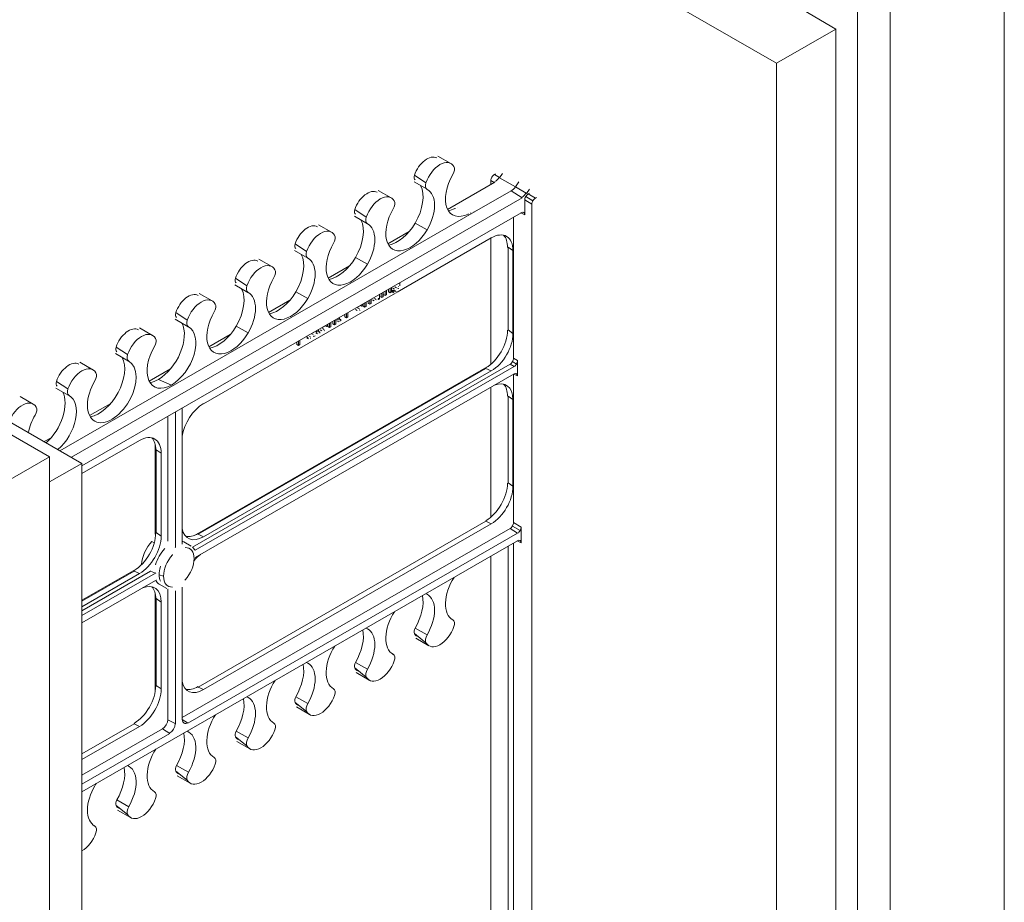
# Model space of a CAD drawing. Extents: x 25 to 2210, y 25 to 1702.
# Drawn here: x 1966 to 2088, y 1321 to 1431 of the extents above; entities that cross this region are included whole.
import ezdxf

# ---------------------------------------------------------------- set-up
doc = ezdxf.new("R2010")
doc.units = 0
doc.header["$LTSCALE"] = 4
doc.header["$MEASUREMENT"] = 0
doc.layers.add('Visible Edges(ANSI)', color=7, linetype='Continuous', lineweight=9)
doc.layers.add('Visible Tangent Edges(ANSI)', color=7, linetype='Continuous', lineweight=9)

msp = doc.modelspace()

# ---------------------------------------------------------------- linework, layer by layer
at = {"layer": 'Visible Edges(ANSI)'}
for p, q in [((1672.994, 1547.267), (1969.315, 1376.627)), ((1866.914, 1536.377), (2059.54, 1425.451)), ((1721.433, 1520.863), (1973.33, 1375.805)), ((2087.828, 1441.74), (2087.828, 1236.16)), ((2069.616, 1435.907), (2069.616, 1238.114)), ((2073.657, 1433.58), (2073.657, 1228)), ((2066.922, 1429.702), (2062.881, 1432.029)), ((2059.54, 1425.451), (2066.922, 1429.702)), ((2066.922, 1429.702), (2066.922, 1224.121)), ((2059.54, 1425.451), (2059.54, 1219.87)), ((2017.523, 1413.945), (2019.142, 1413.018)), ((2024.527, 1411.655), (2024.665, 1411.735)), ((2025.154, 1411.248), (2025.527, 1411.789)), ((2014.551, 1410.748), (2016.165, 1409.813)), ((2018.723, 1407.328), (2024.592, 1410.708)), ((2024.096, 1410.422), (2024.096, 1410.909)), ((2027.132, 1410.125), (2025.154, 1411.248)), ((2027.548, 1410.727), (2027.132, 1410.125)), ((2010.116, 1409.679), (2011.735, 1408.752)), ((2026.613, 1409.626), (2022.065, 1407.006)), ((2026.613, 1409.626), (2027.96, 1408.768)), ((2027.132, 1410.125), (2028.472, 1409.338)), ((2028.895, 1409.849), (2028.521, 1409.309)), ((2028.895, 1409.334), (2028.726, 1409.237)), ((2027.96, 1408.768), (1972.024, 1376.557)), ((2028.295, 1408.491), (2028.295, 1406.664)), ((2029.757, 1408.803), (2029.618, 1408.723)), ((2022.065, 1407.006), (1970.606, 1377.374)), ((1973.33, 1375.51), (2027.865, 1406.915)), ((2029.188, 1407.977), (2029.188, 1270.99)), ((2007.144, 1406.483), (2008.758, 1405.547)), ((2026.901, 1388.855), (2026.901, 1406.36)), ((2002.708, 1405.414), (2004.328, 1404.487)), ((2011.316, 1403.062), (2013.952, 1404.58)), ((2012.468, 1397.063), (2024.143, 1403.786)), ((2024.096, 1388.1), (2024.096, 1403.759)), ((1999.736, 1402.217), (2001.351, 1401.282)), ((2026.222, 1392.355), (2026.222, 1402.645)), ((2026.837, 1402.223), (2026.222, 1402.645)), ((2026.837, 1402.223), (2026.837, 1391.933)), ((1995.301, 1401.148), (1996.92, 1400.221)), ((2003.909, 1398.797), (2006.545, 1400.315)), ((1992.329, 1397.951), (1993.944, 1397.016)), ((2010.703, 1396.481), (2010.703, 1397.032)), ((2010.743, 1396.747), (2010.743, 1397.055)), ((2010.955, 1397.177), (2010.955, 1396.626)), ((2011.12, 1396.721), (2011.12, 1397.272)), ((2011.371, 1397.109), (2011.371, 1397.416)), ((2011.371, 1397.109), (2011.582, 1396.987)), ((2011.582, 1397.538), (2011.582, 1396.987)), ((2011.582, 1396.987), (2011.747, 1397.082)), ((2011.747, 1397.082), (2011.747, 1397.633)), ((2011.759, 1397.239), (2011.92, 1397.305)), ((2011.759, 1397.239), (2011.97, 1397.118)), ((2011.846, 1397.079), (2012.058, 1396.957)), ((2011.905, 1397.558), (2012.117, 1397.436)), ((2011.92, 1397.305), (2012.131, 1397.183)), ((2012.131, 1397.183), (2011.97, 1397.118)), ((2012.162, 1397.105), (2012.188, 1397.09)), ((2012.503, 1397.552), (2012.618, 1397.486)), ((2012.798, 1397.841), (2012.798, 1398.238)), ((1987.894, 1396.882), (1989.513, 1395.956)), ((1988.414, 1383.211), (2012.241, 1396.933)), ((1996.501, 1394.531), (1999.138, 1396.049)), ((2008.61, 1395.275), (2008.61, 1395.826)), ((2008.86, 1395.663), (2008.86, 1395.971)), ((2009.072, 1396.092), (2009.072, 1395.541)), ((2009.237, 1395.637), (2009.237, 1396.187)), ((2009.402, 1396.096), (2009.613, 1395.974)), ((2010.068, 1396.18), (2010.124, 1396.147)), ((2010.124, 1396.29), (2010.124, 1396.147)), ((2010.124, 1396.147), (2010.277, 1396.235)), ((2010.127, 1396.7), (2010.127, 1396.696)), ((2010.277, 1396.235), (2010.277, 1396.786)), ((2010.327, 1396.507), (2010.327, 1396.815)), ((2010.327, 1396.507), (2010.538, 1396.386)), ((2010.538, 1396.937), (2010.538, 1396.386)), ((2010.538, 1396.386), (2010.703, 1396.481)), ((2010.743, 1396.747), (2010.955, 1396.626)), ((2010.955, 1396.626), (2011.12, 1396.721)), ((2007.299, 1394.907), (2007.51, 1394.785)), ((2007.513, 1395.159), (2008.241, 1395.578)), ((2007.935, 1395.402), (2008.065, 1395.326)), ((2008.237, 1395.4), (2008.065, 1395.326)), ((2008.084, 1395.488), (2008.237, 1395.4)), ((2008.233, 1395.402), (2008.233, 1395.574)), ((2008.233, 1395.302), (2008.233, 1395.383)), ((2008.233, 1395.302), (2008.444, 1395.18)), ((2008.444, 1395.731), (2008.444, 1395.18)), ((2008.444, 1395.18), (2008.61, 1395.275)), ((2008.86, 1395.663), (2009.072, 1395.541)), ((2009.072, 1395.541), (2009.237, 1395.637)), ((1984.922, 1393.686), (1986.536, 1392.751)), ((2004.467, 1393.133), (2004.467, 1393.441)), ((2004.678, 1393.562), (2004.678, 1393.011)), ((2004.844, 1393.107), (2004.844, 1393.658)), ((2004.992, 1393.494), (2005.204, 1393.373)), ((2005.127, 1393.821), (2005.127, 1393.6)), ((2005.292, 1393.684), (2005.292, 1393.916)), ((2005.292, 1393.726), (2005.458, 1393.631)), ((2005.481, 1393.475), (2005.458, 1393.631)), ((2005.952, 1393.988), (2005.952, 1394.296)), ((2005.952, 1393.988), (2006.163, 1393.866)), ((2006.163, 1394.417), (2006.163, 1393.866)), ((2006.163, 1393.866), (2006.342, 1393.969)), ((2006.342, 1393.969), (2006.342, 1394.52)), ((1980.487, 1392.617), (1982.106, 1391.69)), ((2002.226, 1392.071), (2002.226, 1392.15)), ((2002.512, 1392.315), (2002.512, 1392.094)), ((2002.677, 1392.178), (2002.677, 1392.41)), ((2002.677, 1392.22), (2002.843, 1392.125)), ((2002.906, 1392.377), (2003.117, 1392.255)), ((2003.12, 1392.629), (2003.848, 1393.048)), ((2003.541, 1392.872), (2003.672, 1392.796)), ((2003.844, 1392.87), (2003.672, 1392.796)), ((2003.691, 1392.958), (2003.844, 1392.87)), ((2003.84, 1392.872), (2003.84, 1393.044)), ((2003.84, 1392.772), (2003.84, 1392.854)), ((2003.84, 1392.772), (2004.051, 1392.65)), ((2004.051, 1393.201), (2004.051, 1392.65)), ((2004.051, 1392.65), (2004.216, 1392.745)), ((2004.216, 1392.745), (2004.216, 1393.296)), ((2004.467, 1393.133), (2004.678, 1393.011)), ((2004.678, 1393.011), (2004.844, 1393.107)), ((2026.837, 1391.933), (2026.222, 1392.355)), ((1989.094, 1390.265), (1991.73, 1391.784)), ((2000.201, 1390.984), (2000.201, 1390.433)), ((2000.38, 1390.536), (2000.38, 1391.087)), ((2001.253, 1391.389), (2001.464, 1391.267)), ((2002.014, 1392.024), (2002.058, 1391.999)), ((2002.022, 1391.578), (2002.105, 1391.53)), ((2002.059, 1392.054), (2002.058, 1391.999)), ((2002.105, 1391.53), (2002.278, 1391.629)), ((2002.377, 1391.989), (2002.589, 1391.867)), ((2002.866, 1391.969), (2002.843, 1392.125)), ((1999.99, 1390.555), (1999.99, 1390.862)), ((1999.99, 1390.555), (2000.201, 1390.433)), ((2000.201, 1390.433), (2000.38, 1390.536)), ((1977.515, 1389.42), (1979.129, 1388.485)), ((2027.403, 1388.556), (2027.403, 1386.651)), ((1973.079, 1388.351), (1974.699, 1387.425)), ((1981.687, 1386), (1984.323, 1387.518)), ((1987.035, 1365.4), (2026.471, 1388.109)), ((2023.923, 1387.959), (1987.286, 1366.862)), ((2026.973, 1387.81), (1987.39, 1365.016)), ((1987.74, 1367.012), (2023.469, 1387.587)), ((2024.143, 1387.267), (1988.414, 1366.692)), ((2024.143, 1387.267), (2023.469, 1387.587)), ((1987.39, 1364.107), (2026.973, 1386.901)), ((2026.901, 1368.454), (2026.901, 1386.86)), ((1970.107, 1385.155), (1971.722, 1384.219)), ((2024.096, 1369.131), (2024.096, 1385.244)), ((1965.672, 1384.086), (1967.291, 1383.159)), ((2026.222, 1373.387), (2026.222, 1384.161)), ((2026.837, 1383.739), (2026.222, 1384.161)), ((2026.837, 1383.739), (2026.837, 1372.965)), ((1974.28, 1381.734), (1976.916, 1383.252)), ((1985.769, 1365.824), (1985.769, 1382.646)), ((1983.985, 1366.138), (1983.985, 1381.646)), ((1984.949, 1382.173), (1984.949, 1365.352)), ((1968.657, 1378.496), (1969.509, 1378.987)), ((1973.33, 1374.525), (1980.472, 1378.638)), ((1982.425, 1367.04), (1982.425, 1378.122)), ((1982.551, 1367.206), (1982.551, 1377.496)), ((1983.166, 1377.074), (1982.551, 1377.496)), ((1969.315, 1376.627), (1963.927, 1373.524)), ((1969.315, 1376.627), (1969.315, 1171.046)), ((1983.166, 1377.074), (1983.166, 1366.785)), ((1973.33, 1375.805), (1969.315, 1373.494)), ((1973.33, 1375.805), (1973.33, 1170.225)), ((2026.837, 1372.965), (2026.222, 1373.387)), ((1985.769, 1344.269), (2026.471, 1367.708)), ((1987.74, 1348.043), (2023.469, 1368.618)), ((2024.143, 1368.298), (1988.414, 1347.724)), ((2024.143, 1368.298), (2023.469, 1368.618)), ((2027.849, 1367.889), (2027.849, 1365.945)), ((1983.166, 1366.785), (1982.551, 1367.206)), ((2027.419, 1367.143), (1986.463, 1343.559)), ((1988.414, 1366.692), (1987.74, 1367.012)), ((1973.33, 1335.047), (2027.419, 1366.195)), ((1982.026, 1366.12), (1982.314, 1365.953)), ((1986.874, 1365.512), (1985.96, 1366.045)), ((2026.228, 1315.385), (2026.228, 1365.51)), ((2026.901, 1315.024), (2026.901, 1365.897)), ((2024.096, 1314.706), (2024.096, 1364.282)), ((1980.252, 1362.811), (1973.33, 1358.825)), ((1973.33, 1358.713), (1979.798, 1362.438)), ((1973.33, 1357.507), (1981.85, 1362.414)), ((1982.465, 1362.18), (1973.33, 1356.919)), ((1980.472, 1362.118), (1973.33, 1358.006)), ((1980.472, 1362.118), (1979.798, 1362.438)), ((1973.33, 1356.01), (1982.465, 1361.271)), ((1983.856, 1360.272), (1982.936, 1360.795)), ((1985.769, 1343.962), (1985.769, 1360.439)), ((1982.425, 1347.467), (1982.425, 1359.637)), ((1983.985, 1343.989), (1983.985, 1360.181)), ((1984.949, 1359.966), (1984.949, 1343.49)), ((1982.551, 1348.238), (1982.551, 1359.012)), ((1983.166, 1358.59), (1982.551, 1359.012)), ((1983.166, 1358.59), (1983.166, 1347.816)), ((2019.317, 1356.404), (2019.384, 1356.366)), ((2014.79, 1354.098), (2016.404, 1353.162)), ((2011.91, 1352.138), (2011.977, 1352.1)), ((2007.383, 1349.832), (2008.997, 1348.897)), ((1983.166, 1347.816), (1982.551, 1348.238)), ((1988.414, 1347.724), (1987.74, 1348.043)), ((2004.503, 1347.873), (2004.569, 1347.835)), ((1999.975, 1345.567), (2001.59, 1344.631)), ((1973.33, 1339.745), (1979.798, 1343.47)), ((1980.472, 1343.15), (1979.798, 1343.47)), ((1983.985, 1343.989), (1984.9, 1343.515)), ((1985.769, 1344.001), (1986.417, 1343.588)), ((1997.096, 1343.607), (1997.162, 1343.569)), ((1980.472, 1343.15), (1973.33, 1339.037)), ((1973.33, 1337.106), (1983.338, 1342.87)), ((1984.254, 1342.287), (1973.33, 1335.996)), ((1983.338, 1342.87), (1984.254, 1342.287)), ((1992.568, 1341.301), (1994.183, 1340.366)), ((1989.688, 1339.342), (1989.755, 1339.304)), ((1985.161, 1337.035), (1986.775, 1336.1)), ((1982.281, 1335.076), (1982.348, 1335.038)), ((1977.754, 1332.77), (1979.368, 1331.835)), ((1974.874, 1330.811), (1974.94, 1330.773))]:
    msp.add_line(p, q, dxfattribs=at)
at = {"layer": 'Visible Edges(ANSI)', "flags": 128}
for points in [[(2019.614, 1407.426), (2019.681, 1407.396)], [(2019.707, 1407.466), (2019.703, 1407.464)], [(2019.925, 1407.57), (2019.915, 1407.565)], [(2022.065, 1407.006), (2022.046, 1406.996)], [(2021.282, 1406.75), (2021.297, 1406.757)], [(2011.846, 1397.079), (2011.84, 1397.083)], [(2011.905, 1397.558), (2011.9, 1397.561)], [(2011.938, 1397.743), (2011.94, 1397.715)], [(2011.97, 1397.118), (2011.971, 1397.094)], [(2012.069, 1397.219), (2012.071, 1397.22)], [(2012.14, 1397.712), (2012.141, 1397.712)], [(2012.145, 1397.255), (2012.152, 1397.259)], [(2012.163, 1397.723), (2012.171, 1397.728)], [(2012.188, 1397.09), (2012.183, 1397.091)], [(2012.356, 1397.134), (2012.349, 1397.129)], [(2012.375, 1397.601), (2012.358, 1397.593)], [(2012.359, 1397.434), (2012.372, 1397.442)], [(2012.618, 1397.486), (2012.614, 1397.471)], [(2012.629, 1397.737), (2012.629, 1397.727)], [(2012.642, 1398.148), (2012.64, 1398.123)], [(2009.402, 1396.096), (2009.396, 1396.099)], [(2009.431, 1396.299), (2009.433, 1396.27)], [(2009.638, 1396.244), (2009.638, 1396.245)], [(2009.656, 1396.253), (2009.664, 1396.258)], [(2009.867, 1396.131), (2009.851, 1396.123)], [(2009.851, 1395.965), (2009.864, 1395.973)], [(2010.127, 1396.696), (2010.126, 1396.671)], [(2012.356, 1396.976), (2012.385, 1396.994)], [(2007.299, 1394.907), (2007.294, 1394.91)], [(2007.343, 1395.097), (2007.344, 1395.062)], [(2007.542, 1395.047), (2007.544, 1395.047)], [(2007.597, 1395.067), (2007.605, 1395.072)], [(2007.808, 1394.945), (2007.79, 1394.936)], [(2007.808, 1394.789), (2007.829, 1394.802)], [(2008.065, 1395.326), (2008.06, 1395.307)], [(2008.241, 1395.578), (2008.241, 1395.58)], [(2004.992, 1393.494), (2004.987, 1393.498)], [(2005.127, 1393.6), (2005.127, 1393.578)], [(2005.356, 1393.386), (2005.361, 1393.389)], [(2005.386, 1393.581), (2005.379, 1393.578)], [(2005.458, 1393.631), (2005.455, 1393.629)], [(2002.906, 1392.377), (2002.901, 1392.38)], [(2002.949, 1392.567), (2002.951, 1392.532)], [(2003.149, 1392.517), (2003.151, 1392.518)], [(2003.203, 1392.537), (2003.212, 1392.542)], [(2003.414, 1392.415), (2003.396, 1392.406)], [(2003.414, 1392.259), (2003.436, 1392.272)], [(2003.672, 1392.796), (2003.667, 1392.777)], [(2003.848, 1393.048), (2003.848, 1393.05)], [(2001.168, 1391.531), (2001.168, 1391.532)], [(2001.253, 1391.389), (2001.246, 1391.393)], [(2001.38, 1391.41), (2001.381, 1391.39)], [(2001.509, 1391.737), (2001.5, 1391.723)], [(2001.556, 1391.516), (2001.557, 1391.524)], [(2001.58, 1391.599), (2001.589, 1391.607)], [(2001.713, 1391.279), (2001.726, 1391.287)], [(2001.752, 1391.451), (2001.74, 1391.445)], [(2001.789, 1391.841), (2001.799, 1391.849)], [(2002.031, 1391.792), (2002.026, 1391.778)], [(2002.058, 1391.999), (2002.058, 1391.991)], [(2002.073, 1391.65), (2002.073, 1391.644)], [(2002.278, 1391.629), (2002.272, 1391.639)], [(2002.377, 1391.989), (2002.372, 1391.992)], [(2002.512, 1392.094), (2002.512, 1392.073)], [(2002.741, 1391.88), (2002.746, 1391.883)], [(2002.771, 1392.076), (2002.764, 1392.072)], [(2002.843, 1392.125), (2002.84, 1392.123)], [(1982.425, 1367.04), (1982.424, 1367.003)], [(1985.769, 1365.824), (1985.769, 1365.788)], [(1986.148, 1365.344), (1986.132, 1365.359)], [(1983.594, 1365.208), (1983.623, 1365.24)], [(1983.594, 1365.208), (1983.634, 1365.176)], [(1984.57, 1364.435), (1984.598, 1364.468)], [(1987.006, 1364.932), (1987.02, 1364.929)], [(1987.39, 1364.107), (1987.385, 1364.104)], [(1983.076, 1362.988), (1983.05, 1362.998)], [(1981.85, 1362.414), (1981.882, 1362.433)], [(1982.465, 1362.18), (1982.497, 1362.199)], [(1982.548, 1361.313), (1982.57, 1361.307)], [(1983.076, 1361.167), (1983.062, 1361.193)], [(1983.714, 1360.65), (1983.709, 1360.651)], [(1986.148, 1361.355), (1986.119, 1361.323)], [(1984.949, 1359.966), (1984.948, 1360.002)]]:
    msp.add_lwpolyline(points, dxfattribs=at)
at = {"layer": 'Visible Edges(ANSI)'}
for centre, major_axis, ratio, start_param, end_param in [((2016.159, 1411.57), (1.229, 2.134), 0.5780931, 0.0016799, 1.8931502), ((2017.775, 1410.639), (1.369, 2.377), 0.5780931, 5.956964, 8.1763355), ((2018.909, 1411.944), (0.475, 0.825), 0.5780931, 4.6936789, 5.956964), ((2015.025, 1411.569), (-0.335, -0.582), 0.5780931, 5.0347428, 6.2810544), ((2016.641, 1410.638), (-0.475, -0.825), 0.5780931, 5.0347428, 6.298028), ((2021.479, 1410.351), (-2.133, -3.705), 0.5780931, 4.6936789, 7.0015402), ((2024.527, 1411.157), (-0.304, -0.528), 0.5787976, 4.7104505, 5.4952397), ((2024.527, 1411.157), (0.304, 0.528), 0.5787976, 0.7840687, 1.5688579), ((2024.592, 1411.786), (-0.609, -1.058), 0.5780931, 0.7834645, 1.4292363), ((2008.752, 1407.305), (1.229, 2.134), 0.5780931, 0.0016799, 1.8931502), ((2012.455, 1407.016), (2.274, 3.948), 0.5780931, 4.6936789, 5.931485), ((2014.072, 1406.086), (2.133, 3.705), 0.5780931, 4.6936789, 6.298028), ((2027.96, 1409.847), (-0.609, -1.058), 0.5780931, 0.7834645, 1.4292363), ((2010.368, 1406.374), (1.369, 2.377), 0.5780931, 5.956964, 8.1763355), ((2011.502, 1407.678), (0.475, 0.825), 0.5780931, 4.6936789, 5.956964), ((2028.727, 1408.738), (0.304, 0.528), 0.5787976, 1.5688579, 2.3536471), ((2028.727, 1408.738), (-0.304, -0.528), 0.5787976, 3.9256614, 4.7104505), ((2029.619, 1408.224), (0.304, 0.528), 0.5787976, 1.5688579, 2.3536471), ((2029.619, 1408.224), (-0.304, -0.528), 0.5787976, 3.9256614, 4.7104505), ((2007.618, 1407.303), (-0.335, -0.582), 0.5780931, 5.0347428, 6.2810544), ((2014.072, 1406.086), (-2.133, -3.705), 0.5780931, 4.6936789, 7.8352716), ((2019.863, 1411.282), (2.274, 3.948), 0.5780931, 3.5954394, 3.8479433), ((2027.864, 1406.415), (-0.304, -0.529), 0.5770362, 3.1389053, 3.9233902), ((2027.864, 1406.415), (-0.304, -0.529), 0.5770362, 2.3544204, 3.1389053), ((2005.048, 1402.751), (2.274, 3.948), 0.5780931, 4.6936789, 5.931485), ((2009.234, 1406.372), (-0.475, -0.825), 0.5780931, 5.0347428, 6.298028), ((2012.455, 1407.016), (2.274, 3.948), 0.5780931, 3.5954394, 4.6936789), ((2001.344, 1403.039), (1.229, 2.134), 0.5780931, 0.0016799, 1.8931502), ((2002.961, 1402.108), (1.369, 2.377), 0.5780931, 5.956964, 8.1763355), ((2006.664, 1401.82), (2.133, 3.705), 0.5780931, 4.6936789, 6.298028), ((2024.143, 1400.672), (1.901, 3.302), 0.5780931, 5.4958534, 7.0666498), ((2004.095, 1403.413), (0.475, 0.825), 0.5780931, 4.6936789, 5.956964), ((2023.469, 1401.059), (1.902, 3.303), 0.5780931, 5.4958534, 6.1047931), ((2000.21, 1403.038), (-0.335, -0.582), 0.5780931, 5.0347428, 6.2810544), ((2001.827, 1402.107), (-0.475, -0.825), 0.5780931, 5.0347428, 6.298028), ((2006.664, 1401.82), (-2.133, -3.705), 0.5780931, 4.6936789, 7.8352716), ((1993.937, 1398.774), (1.229, 2.134), 0.5780931, 0.0016799, 1.8931502), ((1997.641, 1398.485), (2.274, 3.948), 0.5780931, 4.6936789, 5.931485), ((1999.257, 1397.555), (2.133, 3.705), 0.5780931, 4.6936789, 6.298028), ((2005.048, 1402.751), (2.274, 3.948), 0.5780931, 3.5954394, 4.6936789), ((1995.554, 1397.843), (1.369, 2.377), 0.5780931, 5.956964, 8.1763355), ((1996.688, 1399.147), (0.475, 0.825), 0.5780931, 4.6936789, 5.956964), ((1992.803, 1398.772), (-0.335, -0.582), 0.5780931, 5.0347428, 6.2810544), ((1999.257, 1397.555), (-2.133, -3.705), 0.5780931, 4.6936789, 7.8352716), ((1990.234, 1394.22), (2.274, 3.948), 0.5780931, 4.6936789, 5.931485), ((1994.42, 1397.841), (-0.475, -0.825), 0.5780931, 5.0347428, 6.298028), ((1997.641, 1398.485), (2.274, 3.948), 0.5780931, 3.5954394, 4.6936789), ((1986.53, 1394.508), (1.229, 2.134), 0.5780931, 0.0016799, 1.8931502), ((1988.146, 1393.577), (1.369, 2.377), 0.5780931, 5.956964, 8.1763355), ((1991.85, 1393.289), (2.133, 3.705), 0.5780931, 4.6936789, 6.298028), ((1991.85, 1393.289), (-2.133, -3.705), 0.5780931, 4.6936789, 7.8352716), ((1989.28, 1394.882), (0.475, 0.825), 0.5780931, 4.6936789, 5.956964), ((1985.396, 1394.506), (-0.335, -0.582), 0.5780931, 5.0347428, 6.2810544), ((1987.012, 1393.576), (-0.475, -0.825), 0.5780931, 5.0347428, 6.298028), ((1979.123, 1390.243), (1.229, 2.134), 0.5780931, 0.0016799, 1.8931502), ((1982.826, 1389.954), (2.274, 3.948), 0.5780931, 3.9250571, 5.931485), ((1984.443, 1389.023), (2.133, 3.705), 0.5780931, 3.9250571, 6.298028), ((1990.234, 1394.22), (2.274, 3.948), 0.5780931, 3.5954394, 4.6936789), ((2023.469, 1390.77), (1.902, 3.303), 0.5780931, 3.9250571, 5.4958534), ((1980.739, 1389.312), (1.369, 2.377), 0.5780931, 5.956964, 8.1763355), ((1981.873, 1390.616), (0.475, 0.825), 0.5780931, 4.6936789, 5.956964), ((2024.143, 1390.382), (1.901, 3.302), 0.5780931, 3.9250571, 5.4958534), ((1977.989, 1390.241), (-0.335, -0.582), 0.5780931, 5.0347428, 6.2810544), ((1984.443, 1389.023), (-2.133, -3.705), 0.5780931, 4.6936789, 7.0666498), ((1975.419, 1385.689), (2.274, 3.948), 0.5780931, 3.5954394, 5.931485), ((1977.035, 1384.758), (-2.133, -3.705), 0.5780931, 0.0148427, 3.1564353), ((1979.605, 1389.31), (-0.475, -0.825), 0.5780931, 5.0347428, 6.298028), ((2026.47, 1388.608), (-0.304, -0.529), 0.5791479, 1.5680892, 2.3525741), ((2026.972, 1388.309), (0.304, 0.529), 0.5791479, 4.7096819, 5.4941668), ((1971.715, 1385.977), (1.229, 2.134), 0.5780931, 0.0016799, 1.8931502), ((1973.332, 1385.046), (1.369, 2.377), 0.5780931, 5.956964, 8.1763355), ((2026.47, 1388.608), (0.304, 0.529), 0.5791479, 3.9251969, 4.7096819), ((2026.972, 1388.309), (-0.304, -0.529), 0.5791479, 0.7836043, 1.5680892), ((1977.035, 1384.758), (-2.133, -3.705), 0.5780931, 4.6936789, 6.298028), ((1974.466, 1386.351), (0.475, 0.825), 0.5780931, 4.6936789, 5.956964), ((1982.826, 1389.954), (2.274, 3.948), 0.5780931, 3.5954394, 3.9250571), ((2024.143, 1382.187), (1.901, 3.302), 0.5780931, 5.4958534, 6.9260219), ((2026.972, 1386.402), (-0.304, -0.529), 0.5770362, 3.1389053, 3.9233902), ((2026.972, 1386.402), (-0.304, -0.529), 0.5770362, 2.3544204, 3.1389053), ((1970.581, 1385.975), (-0.335, -0.582), 0.5780931, 5.0347428, 6.2810544), ((1972.198, 1385.044), (-0.475, -0.825), 0.5780931, 5.0347428, 6.298028), ((2023.469, 1382.575), (1.902, 3.303), 0.5780931, 5.4958534, 6.1047931), ((1968.012, 1381.423), (2.274, 3.948), 0.5780931, 4.2047932, 5.931485), ((1969.628, 1380.492), (2.133, 3.705), 0.5780931, 4.1678892, 6.298028), ((1965.925, 1380.781), (1.369, 2.377), 0.5780931, 5.956964, 8.0804994), ((1967.059, 1382.085), (0.475, 0.825), 0.5780931, 4.6936789, 5.956964), ((1982.903, 1382.797), (-0.305, -0.529), 0.5773894, 2.3548745, 2.4035197), ((1988.414, 1380.097), (-1.901, -3.302), 0.5780931, 3.9250571, 5.3048732), ((1986.2, 1382.893), (0.304, 0.528), 0.5796787, 2.2980267, 2.3528806), ((1969.628, 1380.492), (2.133, 3.705), 0.5780931, 1.5520862, 2.1152961), ((1984.517, 1381.924), (-0.305, -0.53), 0.5765119, 2.3556409, 2.4104947), ((1980.472, 1375.523), (1.901, 3.302), 0.5780931, 5.4958534, 7.0666498), ((1979.798, 1375.911), (1.902, 3.303), 0.5780931, 5.4958534, 6.1047931), ((2023.469, 1371.801), (1.902, 3.303), 0.5780931, 3.9250571, 5.4958534), ((2024.143, 1371.413), (1.901, 3.302), 0.5780931, 3.9250571, 5.4958534), ((1988.414, 1369.807), (-1.901, -3.302), 0.5780931, 5.6868336, 7.0666498), ((2026.47, 1368.207), (0.304, 0.529), 0.5791479, 3.9251969, 4.7096819), ((2026.47, 1368.207), (-0.304, -0.529), 0.5791479, 1.5680892, 2.3525741), ((2027.418, 1367.642), (0.304, 0.529), 0.5791479, 4.7096819, 5.4941668), ((1979.798, 1365.621), (1.902, 3.303), 0.5780931, 3.9250571, 5.4958534), ((1980.472, 1365.233), (1.901, 3.302), 0.5780931, 3.9250571, 5.4958534), ((1987.74, 1370.195), (-1.902, -3.303), 0.5780931, 0.1783922, 0.7834645), ((2027.418, 1367.642), (-0.304, -0.529), 0.5791479, 0.7836043, 1.5680892), ((1982.826, 1364.354), (-1.472, -2.556), 0.5780931, 4.3186365, 5.4575056), ((1984.443, 1363.423), (1.512, 2.625), 0.5780931, 6.2799481, 6.399249), ((1985.359, 1362.895), (1.339, 2.325), 0.5780931, 5.4958534, 6.6377061), ((2027.418, 1365.696), (-0.304, -0.529), 0.5770362, 3.1389053, 3.9233902), ((2027.418, 1365.696), (-0.304, -0.529), 0.5770362, 2.3544204, 3.1389053), ((1984.443, 1363.423), (1.512, 2.625), 0.5780931, 1.1910202, 1.9621752), ((1985.359, 1362.895), (-1.339, -2.325), 0.5780931, 4.3540008, 5.4958534), ((1988.414, 1361.612), (-1.901, -3.302), 0.5780931, 4.0656849, 4.373984), ((1984.928, 1363.144), (-1.42, -2.466), 0.5780931, 5.093801, 5.4958534), ((1985.359, 1362.895), (1.339, 2.325), 0.5780931, 4.3540008, 5.4958534), ((1984.928, 1363.144), (-1.42, -2.466), 0.5780931, 5.4958534, 5.8979059), ((1985.359, 1362.895), (-1.339, -2.325), 0.5780931, 5.4958534, 6.6377061), ((2021.479, 1360.092), (-2.133, -3.705), 0.5780931, 4.6208907, 6.298028), ((1980.472, 1357.039), (1.901, 3.302), 0.5780931, 5.4958534, 6.9260219), ((1979.798, 1357.427), (1.902, 3.303), 0.5780931, 5.4958534, 6.1047931), ((1984.443, 1363.423), (-1.512, -2.625), 0.5780931, 5.9174091, 6.2864225), ((2012.455, 1356.757), (-2.274, -3.948), 0.5780931, 1.5520862, 2.5764925), ((2014.072, 1355.827), (2.133, 3.705), 0.5780931, 0.0148427, 0.0876309), ((2014.072, 1355.827), (2.133, 3.705), 0.5780931, 4.6936789, 6.298028), ((2014.072, 1355.827), (-2.133, -3.705), 0.5780931, 4.6208907, 6.298028), ((2017.775, 1355.538), (-1.369, -2.377), 0.5780931, 5.956964, 8.1763355), ((2018.909, 1355.54), (0.475, 0.825), 0.5780931, 5.0347428, 6.298028), ((2005.048, 1352.492), (-2.274, -3.948), 0.5780931, 1.5520862, 2.5764925), ((2006.664, 1351.561), (2.133, 3.705), 0.5780931, 0.0148427, 0.0876309), ((2006.664, 1351.561), (2.133, 3.705), 0.5780931, 4.6936789, 6.298028), ((2015.025, 1355.165), (-0.335, -0.582), 0.5780931, 4.6936789, 5.956964), ((2016.159, 1356.469), (-1.229, -2.134), 0.5780931, 5.956964, 6.2815054), ((2016.641, 1354.234), (-0.475, -0.825), 0.5780931, 4.6936789, 5.956964), ((2006.664, 1351.561), (-2.133, -3.705), 0.5780931, 4.6208907, 6.298028), ((2011.502, 1351.274), (0.475, 0.825), 0.5780931, 5.0347428, 6.298028), ((1997.641, 1348.226), (-2.274, -3.948), 0.5780931, 1.5520862, 2.5764925), ((1999.257, 1347.296), (2.133, 3.705), 0.5780931, 0.0148427, 0.0876309), ((1999.257, 1347.296), (2.133, 3.705), 0.5780931, 4.6936789, 6.298028), ((2007.618, 1350.899), (-0.335, -0.582), 0.5780931, 4.6936789, 5.956964), ((2010.368, 1351.273), (-1.369, -2.377), 0.5780931, 5.956964, 8.1763355), ((2008.752, 1352.204), (-1.229, -2.134), 0.5780931, 5.956964, 6.2815054), ((2009.234, 1349.968), (-0.475, -0.825), 0.5780931, 4.6936789, 5.956964), ((1979.798, 1346.653), (1.902, 3.303), 0.5780931, 3.9250571, 5.4958534), ((1988.414, 1350.838), (-1.901, -3.302), 0.5780931, 5.6868336, 7.0666498), ((1999.257, 1347.296), (-2.133, -3.705), 0.5780931, 4.6208907, 6.298028), ((1980.472, 1346.265), (1.901, 3.302), 0.5780931, 3.9250571, 5.4958534), ((1987.74, 1351.226), (-1.902, -3.303), 0.5780931, 0.1783922, 0.7834645), ((2002.961, 1347.007), (-1.369, -2.377), 0.5780931, 5.956964, 8.1763355), ((2004.095, 1347.009), (0.475, 0.825), 0.5780931, 5.0347428, 6.298028), ((1990.234, 1343.961), (-2.274, -3.948), 0.5780931, 1.5520862, 2.5764925), ((1991.85, 1343.03), (2.133, 3.705), 0.5780931, 0.0148427, 0.0876309), ((1991.85, 1343.03), (2.133, 3.705), 0.5780931, 4.6936789, 6.298028), ((2000.21, 1346.634), (-0.335, -0.582), 0.5780931, 4.6936789, 5.956964), ((2001.344, 1347.938), (-1.229, -2.134), 0.5780931, 5.956964, 6.2815054), ((2001.827, 1345.703), (-0.475, -0.825), 0.5780931, 4.6936789, 5.956964), ((1991.85, 1343.03), (-2.133, -3.705), 0.5780931, 4.6208907, 6.298028), ((1983.338, 1343.617), (0.456, 0.792), 0.5780931, 3.9250571, 5.4958534), ((1984.254, 1343.09), (-0.457, -0.793), 0.5780931, 0.7834645, 2.3542608), ((1986.463, 1344.362), (-0.457, -0.793), 0.5780931, 5.4958534, 7.0666498), ((1996.688, 1342.743), (0.475, 0.825), 0.5780931, 5.0347428, 6.298028), ((1982.826, 1339.695), (-2.274, -3.948), 0.5780931, 1.5520862, 2.5764925), ((1984.443, 1338.764), (2.133, 3.705), 0.5780931, 4.6936789, 6.3708162), ((1992.803, 1342.368), (-0.335, -0.582), 0.5780931, 4.6936789, 5.956964), ((1995.554, 1342.742), (-1.369, -2.377), 0.5780931, 5.956964, 8.1763355), ((1993.937, 1343.673), (-1.229, -2.134), 0.5780931, 5.956964, 6.2815054), ((1994.42, 1341.437), (-0.475, -0.825), 0.5780931, 4.6936789, 5.956964), ((1984.443, 1338.764), (-2.133, -3.705), 0.5780931, 4.6208907, 6.298028), ((1988.146, 1338.476), (-1.369, -2.377), 0.5780931, 5.956964, 8.1763355), ((1989.28, 1338.478), (0.475, 0.825), 0.5780931, 5.0347428, 6.298028), ((1975.419, 1335.43), (-2.274, -3.948), 0.5780931, 1.5520862, 2.5764925), ((1977.035, 1334.499), (2.133, 3.705), 0.5780931, 4.6936789, 6.3708162), ((1985.396, 1338.103), (-0.335, -0.582), 0.5780931, 4.6936789, 5.956964), ((1986.53, 1339.407), (-1.229, -2.134), 0.5780931, 5.956964, 6.2815054), ((1987.012, 1337.172), (-0.475, -0.825), 0.5780931, 4.6936789, 5.956964), ((1977.035, 1334.499), (-2.133, -3.705), 0.5780931, 4.6208907, 4.6936789), ((1977.035, 1334.499), (-2.133, -3.705), 0.5780931, 4.6936789, 6.298028), ((1981.873, 1334.212), (0.475, 0.825), 0.5780931, 5.0347428, 6.298028), ((1977.989, 1333.837), (-0.335, -0.582), 0.5780931, 4.6936789, 5.956964), ((1980.739, 1334.211), (-1.369, -2.377), 0.5780931, 5.956964, 8.1763355), ((1979.123, 1335.141), (-1.229, -2.134), 0.5780931, 5.956964, 6.2815054), ((1979.605, 1332.906), (-0.475, -0.825), 0.5780931, 4.6936789, 5.956964), ((1973.332, 1329.945), (1.369, 2.377), 0.5780931, 3.9239302, 5.0347428), ((1974.466, 1329.947), (0.475, 0.825), 0.5780931, 5.0347428, 6.298028)]:
    msp.add_ellipse(centre, major_axis=major_axis, ratio=ratio, start_param=start_param, end_param=end_param, dxfattribs=at)
at = {"layer": 'Visible Tangent Edges(ANSI)'}
for p, q in [((2016.038, 1410.637), (2014.6, 1411.568)), ((2024.096, 1410.909), (2024.519, 1410.665)), ((2025.176, 1411.281), (2024.527, 1411.655)), ((2028.295, 1408.491), (2029.188, 1407.977)), ((2028.422, 1408.915), (2029.314, 1408.402)), ((2029.618, 1408.723), (2028.726, 1409.237)), ((2008.631, 1406.371), (2007.192, 1407.302)), ((2027.823, 1406.89), (2028.295, 1406.664)), ((2028.169, 1406.944), (2028.14, 1406.958)), ((2016.173, 1404.783), (2014.695, 1405.629)), ((2001.224, 1402.106), (1999.785, 1403.037)), ((2008.766, 1400.518), (2007.287, 1401.363)), ((1993.816, 1397.84), (1992.378, 1398.771)), ((2001.359, 1396.252), (1999.88, 1397.097)), ((2012.145, 1397.255), (2012.356, 1397.134)), ((2012.163, 1397.723), (2012.375, 1397.601)), ((2009.656, 1396.253), (2009.867, 1396.131)), ((2010.124, 1396.698), (2010.127, 1396.696)), ((2007.597, 1395.067), (2007.808, 1394.945)), ((1986.409, 1393.575), (1984.971, 1394.506)), ((2004.935, 1393.71), (2005.127, 1393.6)), ((2005.296, 1393.633), (2005.386, 1393.581)), ((1993.951, 1391.987), (1992.473, 1392.832)), ((2002.32, 1392.204), (2002.512, 1392.094)), ((2003.203, 1392.537), (2003.414, 1392.415)), ((2001.168, 1391.531), (2001.38, 1391.41)), ((2001.564, 1391.559), (2001.752, 1391.451)), ((2001.857, 1391.893), (2002.031, 1391.792)), ((2002.681, 1392.127), (2002.771, 1392.076)), ((1979.002, 1389.309), (1977.563, 1390.24)), ((2027.403, 1388.556), (2026.901, 1388.855)), ((2026.471, 1388.109), (2026.973, 1387.81)), ((2026.775, 1388.43), (2027.277, 1388.131)), ((1982.826, 1386.23), (1984.443, 1385.528)), ((2026.931, 1386.877), (2027.403, 1386.651)), ((2027.277, 1386.931), (2027.248, 1386.945)), ((1971.595, 1385.044), (1970.156, 1385.975)), ((1984.922, 1382.186), (1984.949, 1382.173)), ((2026.471, 1367.708), (2027.419, 1367.143)), ((2026.775, 1368.029), (2027.723, 1367.465)), ((2027.849, 1367.889), (2026.901, 1368.454)), ((1982.489, 1367.002), (1982.425, 1367.04)), ((1987.39, 1365.016), (1987.035, 1365.4)), ((2027.377, 1366.171), (2027.849, 1365.945)), ((2027.723, 1366.225), (2027.694, 1366.239)), ((1981.85, 1362.414), (1982.465, 1362.18)), ((1983.462, 1361.803), (1982.915, 1361.985)), ((2016.038, 1353.54), (2014.6, 1354.675)), ((2016.173, 1354.524), (2014.695, 1355.37)), ((2008.766, 1350.259), (2007.287, 1351.104)), ((2008.631, 1349.275), (2007.192, 1350.41)), ((2001.224, 1345.009), (1999.785, 1346.144)), ((2001.359, 1345.993), (1999.88, 1346.838)), ((1993.951, 1341.728), (1992.473, 1342.573)), ((1993.816, 1340.744), (1992.378, 1341.879)), ((1986.409, 1336.478), (1984.971, 1337.613)), ((1986.544, 1337.462), (1985.066, 1338.307)), ((1979.137, 1333.196), (1977.658, 1334.042)), ((1979.002, 1332.212), (1977.563, 1333.348))]:
    msp.add_line(p, q, dxfattribs=at)
at = {"layer": 'Visible Tangent Edges(ANSI)', "flags": 128}
for points in [[(2021.625, 1406.855), (2021.546, 1406.881)], [(2022.065, 1407.006), (2021.978, 1407.033)], [(1984.949, 1365.352), (1984.909, 1365.385)], [(1983.985, 1360.181), (1984.025, 1360.172)]]:
    msp.add_lwpolyline(points, dxfattribs=at)
at = {"layer": 'Visible Tangent Edges(ANSI)'}
msp.add_ellipse((2026.613, 1410.622), major_axis=(-0.608, -1.057), ratio=0.5780931, start_param=0.7834645, end_param=1.4292363, dxfattribs=at)

doc.saveas('drawing.dxf')
